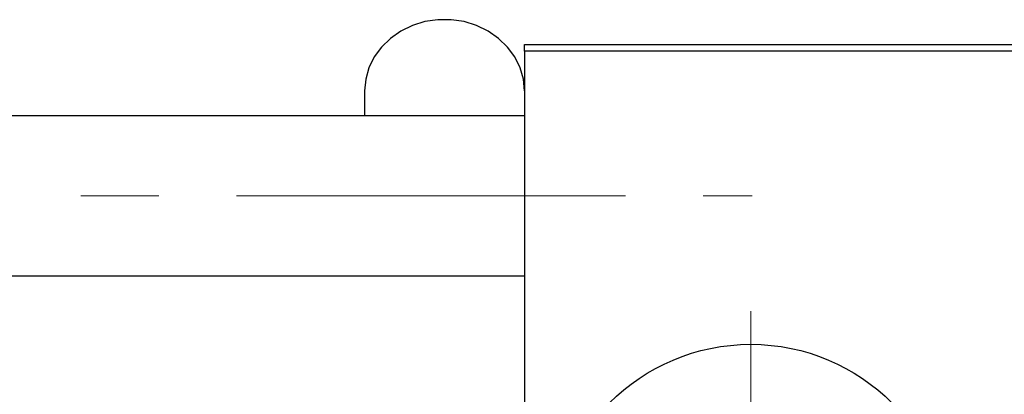
# Model space of a CAD drawing. Units: millimetres. Extents: x 15 to 589, y 5 to 415.
# Drawn here: x 100 to 132, y 339 to 352 of the extents above; entities that cross this region are included whole.
import ezdxf

# ---------------------------------------------------------------- set-up
doc = ezdxf.new("R2010")
doc.units = ezdxf.units.MM
doc.linetypes.add('CENTERX2', pattern=[20.32, 12.7, -2.54, 2.54, -2.54])

# ---------------------------------------------------------------- blocks, each defined once
blk = doc.blocks.new('SW_CENTERMARKSYMBOL_1')
at = {"color": 0, "linetype": 'Continuous', "lineweight": 18}
for p, q in [((0, 2.174), (0, 7.609)), ((0, 0), (0, 1.087)), ((-2.174, 0), (-7.609, 0)), ((0, 0), (-1.087, 0)), ((0, 0), (0, -1.087)), ((0, 0), (1.087, 0)), ((2.174, 0), (7.609, 0)), ((0, -2.174), (0, -7.609))]:
    blk.add_line(p, q, dxfattribs=at)

msp = doc.modelspace()

# ---------------------------------------------------------------- linework, layer by layer
at = {"color": 7, "linetype": 'Continuous', "lineweight": 25}
for p, q in [((116.6609, 350.5199), (116.6609, 350.7373)), ((116.6609, 350.7373), (142.313, 350.7373)), ((142.313, 350.5199), (116.6609, 350.5199)), ((116.6609, 350.5199), (116.6609, 318.346)), ((111.4435, 349.2235), (111.4435, 348.4112)), ((116.6609, 348.4112), (91.4435, 348.4112)), ((96.6609, 343.1938), (116.6609, 343.1938))]:
    msp.add_line(p, q, dxfattribs=at)
at = {"color": 7, "linetype": 'CENTERX2', "lineweight": 18}
msp.add_line((66.6174, 345.8025), (124.0957, 345.8025), dxfattribs=at)
at = {"color": 7, "linetype": 'Continuous', "lineweight": 25, "flags": 128}
msp.add_lwpolyline([(116.6609, 349.2235), (116.6253, 349.6071), (116.5195, 349.9802), (116.3465, 350.3326), (116.1108, 350.6548), (115.819, 350.938), (115.479, 351.1744), (115.1001, 351.3576), (114.6926, 351.4825), (114.2676, 351.5459), (113.8367, 351.5459), (113.4118, 351.4825), (113.0043, 351.3576), (112.6254, 351.1744), (112.2854, 350.938), (111.9935, 350.6548), (111.7579, 350.3326), (111.5848, 349.9802), (111.4791, 349.6071), (111.4435, 349.2235)], dxfattribs=at)
at = {"color": 7, "linetype": 'Continuous', "lineweight": 25}
msp.add_circle((124.0522, 334.433), 6.5217, dxfattribs=at)

# ---------------------------------------------------------------- block references
at = {"color": 7, "linetype": 'Continuous', "lineweight": 0}
msp.add_blockref('SW_CENTERMARKSYMBOL_1', (124.0522, 334.433), dxfattribs=at)

doc.saveas('drawing.dxf')
